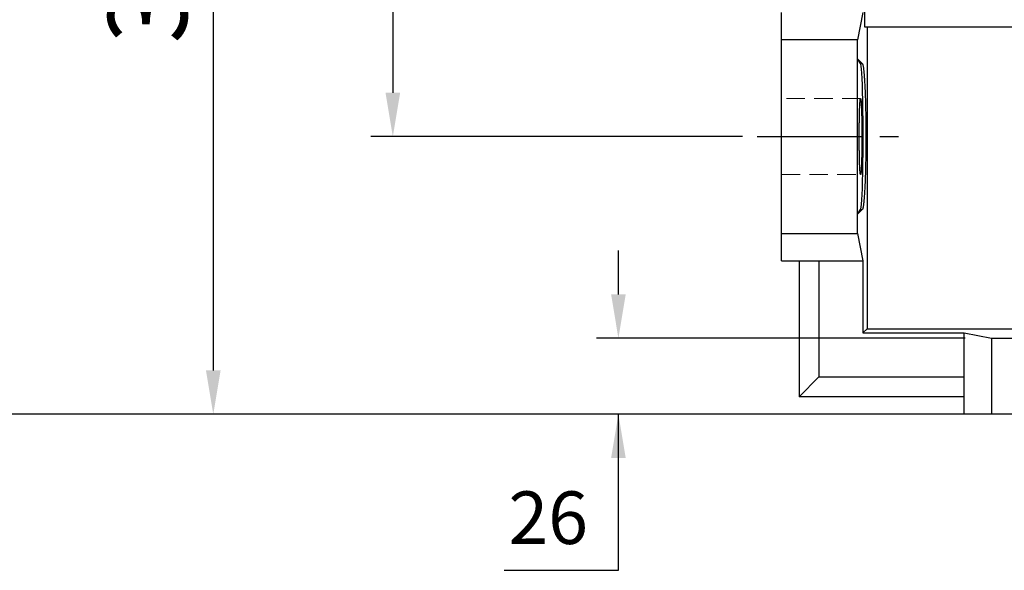
# Model space of a CAD drawing. Extents: x 889 to 5851, y -436 to 3143.
# Drawn here: x 2569 to 2906, y 1086 to 1274 of the extents above; entities that cross this region are included whole.
import ezdxf

# ---------------------------------------------------------------- set-up
doc = ezdxf.new("R2010")
doc.units = 0
doc.header["$MEASUREMENT"] = 0
for name, pattern in [('CENTER', [50.8, 31.75, -6.35, 6.35, -6.35]), ('Dashed', [2, 1, -1]), ('HIDDEN', [9.525, 6.35, -3.175])]:
    doc.linetypes.add(name, pattern=pattern)
doc.layers.add('3中心线层', color=1, linetype='CENTER')
doc.layers.add('CENTER', color=1, linetype='CENTER')
doc.layers.add('AM_3', color=7, linetype='Dashed', lineweight=5)
doc.styles.add('MX_NOTE_STANDARD', font='txt.shx', dxfattribs={"height": 3.15, "bigfont": 'extfont.shx'})
doc.dimstyles.new('MXDIMSTYLE', dxfattribs={"dimtxt": 3.15, "dimasz": 2.5, "dimexe": 1.5, "dimexo": 1, "dimgap": 1, "dimtad": 1, "dimdec": 4, "dimdsep": 46, "dimtxsty": 'MX_NOTE_STANDARD', "dimcen": 2.5, "dimadec": 0, "dimazin": 0, "dimtfac": 1, "dimtdec": 4, "dimtmove": 2, "dimatfit": 3, "dimfxl": 0, "dimtolj": 1, "dimarcsym": 0})

# ---------------------------------------------------------------- blocks, each defined once
blk = doc.blocks.new('*D43')
at = {"color": 3, "lineweight": -2}
for p, q in [((2815.96, 1564.1), (2688.83, 1564.1)), ((2696.33, 1549.1), (2696.33, 1249.1)), ((2815.96, 1234.1), (2688.83, 1234.1))]:
    blk.add_line(p, q, dxfattribs=at)
at = {"color": 3}
for points in [[(2698.83, 1549.1), (2693.83, 1549.1), (2696.33, 1564.1)], [(2693.83, 1249.1), (2698.83, 1249.1), (2696.33, 1234.1)]]:
    blk.add_solid(points, dxfattribs=at)
at = {"layer": 'DEFPOINTS', "color": 0}
for p in [(2824.96, 1564.1), (2696.33, 1234.1), (2824.96, 1234.1)]:
    blk.add_point(p, dxfattribs=at)
at = {"color": 3, "linetype": 'Continuous', "lineweight": 15, "insert": (2673.83, 1399.1), "char_height": 27, "attachment_point": 5, "rotation": 90}
blk.add_mtext('\\A1;330', dxfattribs=at)
blk = doc.blocks.new('*D44')
at = {"color": 3, "lineweight": -2}
for p, q in [((2815.96, 1454.1), (2627.38, 1454.1)), ((2634.88, 1439.1), (2634.88, 1154.1)), ((2882.86, 1139.1), (2627.38, 1139.1))]:
    blk.add_line(p, q, dxfattribs=at)
at = {"color": 3}
for points in [[(2637.38, 1439.1), (2632.38, 1439.1), (2634.88, 1454.1)], [(2632.38, 1154.1), (2637.38, 1154.1), (2634.88, 1139.1)]]:
    blk.add_solid(points, dxfattribs=at)
at = {"layer": 'DEFPOINTS', "color": 0}
for p in [(2824.96, 1454.1), (2634.88, 1139.1), (2891.86, 1139.1)]:
    blk.add_point(p, dxfattribs=at)
at = {"color": 3, "linetype": 'Continuous', "lineweight": 15, "insert": (2612.38, 1296.6), "char_height": 27, "attachment_point": 5, "rotation": 90}
blk.add_mtext('\\A1;315', dxfattribs=at)
blk = doc.blocks.new('*D45')
at = {"color": 3, "lineweight": -2}
for p, q in [((2894.46, 1628.6), (2519.84, 1628.6)), ((2527.34, 1613.6), (2527.34, 1154.1)), ((2882.86, 1139.1), (2519.84, 1139.1))]:
    blk.add_line(p, q, dxfattribs=at)
at = {"color": 3}
for points in [[(2529.84, 1613.6), (2524.84, 1613.6), (2527.34, 1628.6)], [(2524.84, 1154.1), (2529.84, 1154.1), (2527.34, 1139.1)]]:
    blk.add_solid(points, dxfattribs=at)
at = {"layer": 'DEFPOINTS', "color": 0}
for p in [(2903.46, 1628.6), (2527.34, 1139.1), (2891.86, 1139.1)]:
    blk.add_point(p, dxfattribs=at)
at = {"color": 3, "linetype": 'Continuous', "lineweight": 15, "insert": (2504.84, 1383.85), "char_height": 27, "attachment_point": 5, "rotation": 90}
blk.add_mtext('\\A1;490', dxfattribs=at)
blk = doc.blocks.new('*D51')
at = {"color": 3, "linetype": 'Continuous', "lineweight": -2}
for p, q in [((2773.53, 1180.1), (2773.53, 1195.1)), ((2892.24, 1165.1), (2766.03, 1165.1)), ((2892.24, 1139.1), (2766.03, 1139.1)), ((2773.53, 1085.69), (2773.53, 1139.1)), ((2734.47, 1085.69), (2773.53, 1085.69))]:
    blk.add_line(p, q, dxfattribs=at)
at = {"color": 3}
for points in [[(2771.03, 1180.1), (2776.03, 1180.1), (2773.53, 1165.1)], [(2776.03, 1124.1), (2771.03, 1124.1), (2773.53, 1139.1)]]:
    blk.add_solid(points, dxfattribs=at)
at = {"layer": 'DEFPOINTS', "color": 0}
for p in [(2901.24, 1165.1), (2773.53, 1139.1), (2901.24, 1139.1)]:
    blk.add_point(p, dxfattribs=at)
at = {"color": 3, "linetype": 'Continuous', "insert": (2749.5, 1103.69), "char_height": 18, "attachment_point": 5}
blk.add_mtext('\\A1;26', dxfattribs=at)

msp = doc.modelspace()

# ---------------------------------------------------------------- linework, layer by layer
for p, q in [((2857.72, 1328.42), (2857.72, 1271.6)), ((2829.36, 1191.6), (2829.36, 1276.6)), ((2857.19, 1276.6), (2855.36, 1267.22)), ((2857.72, 1271.6), (2931.86, 1271.6)), ((2858.64, 1271.6), (2858.64, 1168.37)), ((2855.36, 1267.22), (2829.36, 1267.22)), ((2855.36, 1200.97), (2855.36, 1267.22)), ((2855.36, 1260.67), (2856.93, 1259.1)), ((2856.41, 1259.1), (2855.36, 1260.67)), ((2856.41, 1259.1), (2856.93, 1259.1)), ((2856.93, 1259.1), (2856.95, 1259.09)), ((2856.95, 1259.09), (2856.99, 1259.07)), ((2856.99, 1259.07), (2857.03, 1259.03)), ((2857.03, 1259.03), (2857.04, 1259)), ((2857.04, 1259), (2857.06, 1258.97)), ((2857.06, 1258.97), (2857.1, 1258.88)), ((2857.1, 1258.88), (2857.14, 1258.78)), ((2857.14, 1258.78), (2857.18, 1258.65)), ((2857.18, 1258.65), (2857.21, 1258.5)), ((2857.21, 1258.5), (2857.25, 1258.33)), ((2857.25, 1258.33), (2857.27, 1258.24)), ((2857.27, 1258.24), (2857.29, 1258.15)), ((2857.29, 1258.15), (2857.32, 1257.94)), ((2857.32, 1257.94), (2857.36, 1257.71)), ((2857.36, 1257.71), (2857.4, 1257.46)), ((2857.4, 1257.46), (2857.43, 1257.19)), ((2857.43, 1257.19), (2857.47, 1256.9)), ((2857.47, 1256.9), (2857.48, 1256.75)), ((2857.48, 1256.75), (2857.5, 1256.6)), ((2857.5, 1256.6), (2857.53, 1256.27)), ((2857.53, 1256.27), (2857.57, 1255.93)), ((2857.57, 1255.93), (2857.58, 1255.75)), ((2857.58, 1255.75), (2857.6, 1255.56)), ((2857.6, 1255.56), (2857.63, 1255.18)), ((2857.63, 1255.18), (2857.67, 1254.78)), ((2857.67, 1254.78), (2857.68, 1254.57)), ((2857.68, 1254.57), (2857.7, 1254.36)), ((2857.7, 1254.36), (2857.73, 1253.93)), ((2857.73, 1253.93), (2857.76, 1253.48)), ((2857.76, 1253.48), (2857.79, 1253.01)), ((2857.79, 1253.01), (2857.81, 1252.53)), ((2857.81, 1252.53), (2857.84, 1252.03)), ((2857.84, 1252.03), (2857.86, 1251.77)), ((2857.86, 1251.77), (2857.87, 1251.51)), ((2857.87, 1251.51), (2857.89, 1250.98)), ((2857.89, 1250.98), (2857.92, 1250.44)), ((2857.92, 1250.44), (2857.94, 1249.88)), ((2856.31, 1246.79), (2856.32, 1246.86)), ((2856.32, 1246.86), (2856.34, 1246.93)), ((2856.34, 1246.93), (2856.35, 1246.98)), ((2856.35, 1246.98), (2856.36, 1247.03)), ((2856.36, 1247.03), (2856.37, 1247.05)), ((2856.37, 1247.06), (2856.39, 1247.08)), ((2856.37, 1247.05), (2856.37, 1247.06)), ((2856.39, 1247.08), (2856.4, 1247.09)), ((2856.4, 1247.09), (2856.41, 1247.1)), ((2856.41, 1247.1), (2856.41, 1247.09)), ((2856.41, 1247.09), (2856.42, 1247.09)), ((2856.42, 1247.09), (2856.42, 1247.09)), ((2856.42, 1247.09), (2856.43, 1247.08)), ((2856.43, 1247.08), (2856.43, 1247.08)), ((2856.43, 1247.08), (2856.44, 1247.07)), ((2856.44, 1247.07), (2856.44, 1247.05)), ((2856.44, 1247.05), (2856.45, 1247.04)), ((2856.45, 1247.04), (2856.46, 1247.02)), ((2856.46, 1247.02), (2856.46, 1247)), ((2856.46, 1247), (2856.47, 1246.98)), ((2856.47, 1246.98), (2856.47, 1246.97)), ((2856.47, 1246.97), (2856.48, 1246.94)), ((2856.48, 1246.94), (2856.48, 1246.91)), ((2856.48, 1246.91), (2856.49, 1246.88)), ((2856.49, 1246.88), (2856.5, 1246.85)), ((2856.5, 1246.85), (2856.5, 1246.81)), ((2857.94, 1249.88), (2857.97, 1249.31)), ((2857.97, 1249.31), (2857.99, 1248.73)), ((2857.99, 1248.73), (2858, 1248.43)), ((2858, 1248.43), (2858.01, 1248.14)), ((2858.01, 1248.14), (2858.03, 1247.53)), ((2858.03, 1247.53), (2858.05, 1246.91)), ((2858.05, 1246.91), (2858.07, 1246.28)), ((2856.09, 1243.42), (2856.1, 1243.68)), ((2856.1, 1243.68), (2856.11, 1243.93)), ((2856.11, 1243.93), (2856.12, 1244.17)), ((2856.12, 1244.17), (2856.13, 1244.41)), ((2856.13, 1244.41), (2856.14, 1244.63)), ((2856.14, 1244.63), (2856.15, 1244.74)), ((2856.15, 1244.85), (2856.16, 1245.06)), ((2856.15, 1244.74), (2856.15, 1244.85)), ((2856.16, 1245.06), (2856.17, 1245.26)), ((2856.17, 1245.26), (2856.18, 1245.35)), ((2856.18, 1245.35), (2856.19, 1245.45)), ((2856.19, 1245.45), (2856.2, 1245.63)), ((2856.2, 1245.63), (2856.21, 1245.8)), ((2856.21, 1245.8), (2856.22, 1245.88)), ((2856.22, 1245.96), (2856.23, 1246.11)), ((2856.22, 1245.88), (2856.22, 1245.96)), ((2856.23, 1246.11), (2856.25, 1246.25)), ((2856.25, 1246.25), (2856.26, 1246.37)), ((2856.26, 1246.37), (2856.27, 1246.49)), ((2856.27, 1246.49), (2856.28, 1246.6)), ((2856.28, 1246.6), (2856.29, 1246.65)), ((2856.29, 1246.65), (2856.3, 1246.7)), ((2856.3, 1246.7), (2856.31, 1246.79)), ((2856.5, 1246.81), (2856.51, 1246.79)), ((2856.51, 1246.79), (2856.51, 1246.77)), ((2856.51, 1246.77), (2856.52, 1246.72)), ((2856.52, 1246.72), (2856.52, 1246.68)), ((2856.52, 1246.68), (2856.52, 1246.65)), ((2856.52, 1246.65), (2856.53, 1246.63)), ((2856.53, 1246.63), (2856.53, 1246.58)), ((2856.53, 1246.58), (2856.54, 1246.52)), ((2856.54, 1246.52), (2856.54, 1246.49)), ((2856.54, 1246.49), (2856.55, 1246.46)), ((2856.55, 1246.46), (2856.55, 1246.41)), ((2856.55, 1246.41), (2856.56, 1246.34)), ((2856.56, 1246.34), (2856.57, 1246.28)), ((2856.57, 1246.28), (2856.57, 1246.21)), ((2856.57, 1246.21), (2856.58, 1246.14)), ((2856.58, 1246.14), (2856.58, 1246.11)), ((2856.58, 1246.11), (2856.58, 1246.07)), ((2856.58, 1246.07), (2856.59, 1245.99)), ((2856.59, 1245.99), (2856.6, 1245.92)), ((2856.6, 1245.92), (2856.6, 1245.84)), ((2856.6, 1245.84), (2856.61, 1245.75)), ((2856.61, 1245.75), (2856.61, 1245.67)), ((2856.61, 1245.67), (2856.62, 1245.63)), ((2856.62, 1245.63), (2856.62, 1245.58)), ((2856.62, 1245.58), (2856.63, 1245.49)), ((2856.63, 1245.49), (2856.63, 1245.4)), ((2856.63, 1245.4), (2856.64, 1245.31)), ((2856.64, 1245.31), (2856.64, 1245.21)), ((2856.64, 1245.21), (2856.65, 1245.11)), ((2856.65, 1245.11), (2856.65, 1245.06)), ((2856.65, 1245.06), (2856.65, 1245.01)), ((2856.65, 1245.01), (2856.66, 1244.9)), ((2856.66, 1244.9), (2856.67, 1244.8)), ((2856.67, 1244.8), (2856.67, 1244.69)), ((2856.67, 1244.69), (2856.68, 1244.58)), ((2856.68, 1244.58), (2856.68, 1244.47)), ((2856.68, 1244.47), (2856.68, 1244.41)), ((2856.68, 1244.41), (2856.69, 1244.35)), ((2856.69, 1244.35), (2856.69, 1244.23)), ((2856.69, 1244.23), (2856.7, 1244.11)), ((2856.7, 1244.11), (2856.7, 1243.99)), ((2856.7, 1243.99), (2856.71, 1243.87)), ((2856.71, 1243.87), (2856.71, 1243.74)), ((2856.71, 1243.74), (2856.71, 1243.68)), ((2856.71, 1243.68), (2856.72, 1243.62)), ((2856.72, 1243.62), (2856.72, 1243.49)), ((2856.72, 1243.49), (2856.73, 1243.35)), ((2858.07, 1246.28), (2858.09, 1245.64)), ((2858.09, 1245.64), (2858.11, 1244.99)), ((2858.11, 1244.99), (2858.12, 1244.66)), ((2858.12, 1244.66), (2858.12, 1244.33)), ((2858.12, 1244.33), (2858.14, 1243.66)), ((2858.14, 1243.66), (2858.15, 1242.99)), ((2856, 1240.1), (2856.01, 1240.43)), ((2856, 1239.76), (2856, 1240.1)), ((2856.01, 1240.43), (2856.02, 1240.76)), ((2856.02, 1241.08), (2856.03, 1241.4)), ((2856.02, 1240.76), (2856.02, 1241.08)), ((2856.03, 1241.4), (2856.04, 1241.55)), ((2856.04, 1241.71), (2856.05, 1242.01)), ((2856.04, 1241.55), (2856.04, 1241.71)), ((2856.05, 1242.01), (2856.06, 1242.31)), ((2856.06, 1242.6), (2856.07, 1242.88)), ((2856.06, 1242.31), (2856.06, 1242.6)), ((2856.07, 1242.88), (2856.08, 1243.15)), ((2856.08, 1243.15), (2856.09, 1243.29)), ((2856.09, 1243.29), (2856.09, 1243.42)), ((2856.73, 1243.35), (2856.73, 1243.29)), ((2856.73, 1243.29), (2856.73, 1243.22)), ((2856.73, 1243.22), (2856.74, 1243.08)), ((2856.74, 1243.08), (2856.74, 1242.95)), ((2856.74, 1242.95), (2856.74, 1242.88)), ((2856.74, 1242.88), (2856.74, 1242.81)), ((2856.74, 1242.81), (2856.75, 1242.67)), ((2856.75, 1242.67), (2856.75, 1242.52)), ((2856.75, 1242.52), (2856.76, 1242.38)), ((2856.76, 1242.38), (2856.76, 1242.23)), ((2856.76, 1242.23), (2856.77, 1242.08)), ((2856.77, 1242.08), (2856.77, 1242.01)), ((2856.77, 1242.01), (2856.77, 1241.93)), ((2856.77, 1241.93), (2856.77, 1241.78)), ((2856.77, 1241.78), (2856.78, 1241.63)), ((2856.78, 1241.63), (2856.78, 1241.47)), ((2856.78, 1241.47), (2856.78, 1241.32)), ((2856.78, 1241.32), (2856.79, 1241.16)), ((2856.79, 1241.16), (2856.79, 1241.08)), ((2856.79, 1241.08), (2856.79, 1241)), ((2856.79, 1241), (2856.8, 1240.84)), ((2856.8, 1240.84), (2856.8, 1240.68)), ((2856.8, 1240.68), (2856.8, 1240.51)), ((2856.8, 1240.51), (2856.81, 1240.35)), ((2856.81, 1240.35), (2856.81, 1240.18)), ((2856.81, 1240.18), (2856.81, 1240.1)), ((2856.81, 1240.1), (2856.81, 1240.01)), ((2858.15, 1242.99), (2858.17, 1242.3)), ((2858.17, 1242.3), (2858.18, 1241.61)), ((2858.18, 1241.61), (2858.19, 1240.92)), ((2858.19, 1240.92), (2858.19, 1240.57)), ((2858.19, 1240.57), (2858.2, 1240.21)), ((2858.2, 1240.21), (2858.21, 1239.51)), ((2855.96, 1236.91), (2855.97, 1237.28)), ((2855.96, 1236.54), (2855.96, 1236.91)), ((2855.97, 1238), (2855.98, 1238.36)), ((2855.97, 1237.64), (2855.97, 1238)), ((2855.97, 1237.46), (2855.97, 1237.64)), ((2855.97, 1237.28), (2855.97, 1237.46)), ((2855.98, 1238.72), (2855.99, 1239.07)), ((2855.98, 1238.36), (2855.98, 1238.72)), ((2855.99, 1239.42), (2856, 1239.59)), ((2855.99, 1239.07), (2855.99, 1239.42)), ((2856, 1239.59), (2856, 1239.76)), ((2856.81, 1240.01), (2856.81, 1239.84)), ((2856.81, 1239.84), (2856.82, 1239.67)), ((2856.82, 1239.67), (2856.82, 1239.5)), ((2856.82, 1239.5), (2856.82, 1239.33)), ((2856.82, 1239.33), (2856.83, 1239.16)), ((2856.83, 1239.16), (2856.83, 1239.07)), ((2856.83, 1239.07), (2856.83, 1238.98)), ((2856.83, 1238.98), (2856.83, 1238.81)), ((2856.83, 1238.81), (2856.83, 1238.63)), ((2856.83, 1238.63), (2856.84, 1238.45)), ((2856.84, 1238.45), (2856.84, 1238.27)), ((2856.84, 1238.27), (2856.84, 1238.09)), ((2856.84, 1238.09), (2856.84, 1238)), ((2856.84, 1238), (2856.84, 1237.91)), ((2856.84, 1237.91), (2856.84, 1237.73)), ((2856.84, 1237.73), (2856.85, 1237.55)), ((2856.85, 1237.55), (2856.85, 1237.46)), ((2856.85, 1237.46), (2856.85, 1237.37)), ((2856.85, 1237.37), (2856.85, 1237.18)), ((2856.85, 1237.18), (2856.85, 1237)), ((2856.85, 1237), (2856.85, 1236.91)), ((2856.85, 1236.91), (2856.85, 1236.82)), ((2856.85, 1236.82), (2856.85, 1236.63)), ((2858.21, 1239.51), (2858.22, 1238.79)), ((2858.22, 1238.79), (2858.22, 1238.08)), ((2858.22, 1238.08), (2858.23, 1237.36)), ((2858.23, 1237.36), (2858.23, 1236.64)), ((2855.95, 1235.04), (2855.96, 1235.23)), ((2855.95, 1234.66), (2855.95, 1235.04)), ((2855.95, 1234.28), (2855.95, 1234.66)), ((2855.95, 1234.1), (2855.95, 1234.28)), ((2855.95, 1233.91), (2855.95, 1234.1)), ((2855.95, 1233.53), (2855.95, 1233.91)), ((2855.95, 1233.15), (2855.95, 1233.53)), ((2855.96, 1236.17), (2855.96, 1236.54)), ((2855.96, 1235.79), (2855.96, 1236.17)), ((2855.96, 1235.42), (2855.96, 1235.79)), ((2855.96, 1235.23), (2855.96, 1235.42)), ((2856.85, 1236.63), (2856.85, 1236.45)), ((2856.85, 1236.45), (2856.86, 1236.26)), ((2856.86, 1236.26), (2856.86, 1236.07)), ((2856.86, 1236.07), (2856.86, 1235.89)), ((2856.86, 1235.89), (2856.86, 1235.79)), ((2856.86, 1235.79), (2856.86, 1235.7)), ((2856.86, 1235.7), (2856.86, 1235.51)), ((2856.86, 1235.51), (2856.86, 1235.32)), ((2856.86, 1235.32), (2856.86, 1235.13)), ((2856.86, 1235.13), (2856.86, 1234.95)), ((2856.86, 1234.95), (2856.86, 1234.76)), ((2856.86, 1234.76), (2856.86, 1234.66)), ((2856.86, 1234.66), (2856.86, 1234.57)), ((2856.86, 1234.57), (2856.86, 1234.38)), ((2856.86, 1234.38), (2856.86, 1234.19)), ((2856.86, 1234.19), (2856.86, 1234.1)), ((2856.86, 1234.1), (2856.86, 1234)), ((2856.86, 1234), (2856.86, 1233.81)), ((2856.86, 1233.81), (2856.86, 1233.62)), ((2856.86, 1233.62), (2856.86, 1233.53)), ((2856.86, 1233.53), (2856.86, 1233.43)), ((2856.86, 1233.43), (2856.86, 1233.24)), ((2858.23, 1236.64), (2858.23, 1236.27)), ((2858.23, 1236.27), (2858.24, 1235.91)), ((2858.24, 1235.91), (2858.24, 1235.19)), ((2858.24, 1235.19), (2858.24, 1234.46)), ((2858.24, 1234.46), (2858.24, 1234.1)), ((2858.24, 1234.1), (2858.24, 1233.73)), ((2858.24, 1233.73), (2858.24, 1233)), ((2855.96, 1232.96), (2855.95, 1233.15)), ((2855.96, 1232.77), (2855.96, 1232.96)), ((2855.96, 1232.4), (2855.96, 1232.77)), ((2855.96, 1232.02), (2855.96, 1232.4)), ((2855.96, 1231.65), (2855.96, 1232.02)), ((2855.96, 1231.28), (2855.96, 1231.65)), ((2855.97, 1230.91), (2855.96, 1231.28)), ((2855.97, 1230.73), (2855.97, 1230.91)), ((2855.97, 1230.55), (2855.97, 1230.73)), ((2855.97, 1230.19), (2855.97, 1230.55)), ((2855.98, 1229.83), (2855.97, 1230.19)), ((2856.85, 1230.64), (2856.84, 1230.46)), ((2856.84, 1230.46), (2856.84, 1230.28)), ((2856.84, 1230.28), (2856.84, 1230.19)), ((2856.84, 1230.19), (2856.84, 1230.1)), ((2856.84, 1230.1), (2856.84, 1229.92)), ((2856.86, 1231.93), (2856.85, 1231.74)), ((2856.85, 1231.74), (2856.85, 1231.56)), ((2856.85, 1231.56), (2856.85, 1231.37)), ((2856.85, 1231.37), (2856.85, 1231.28)), ((2856.85, 1231.28), (2856.85, 1231.19)), ((2856.85, 1231.19), (2856.85, 1231.01)), ((2856.85, 1231.01), (2856.85, 1230.82)), ((2856.85, 1230.82), (2856.85, 1230.73)), ((2856.85, 1230.73), (2856.85, 1230.64)), ((2856.86, 1233.24), (2856.86, 1233.06)), ((2856.86, 1233.06), (2856.86, 1232.87)), ((2856.86, 1232.87), (2856.86, 1232.68)), ((2856.86, 1232.68), (2856.86, 1232.49)), ((2856.86, 1232.49), (2856.86, 1232.4)), ((2856.86, 1232.4), (2856.86, 1232.3)), ((2856.86, 1232.3), (2856.86, 1232.12)), ((2856.86, 1232.12), (2856.86, 1231.93)), ((2858.23, 1230.83), (2858.22, 1230.11)), ((2858.22, 1230.11), (2858.22, 1229.4)), ((2858.24, 1232.28), (2858.23, 1231.92)), ((2858.23, 1231.92), (2858.23, 1231.55)), ((2858.23, 1231.55), (2858.23, 1230.83)), ((2858.24, 1233), (2858.24, 1232.28)), ((2855.98, 1229.47), (2855.98, 1229.83)), ((2855.99, 1229.12), (2855.98, 1229.47)), ((2855.99, 1228.77), (2855.99, 1229.12)), ((2856, 1228.6), (2855.99, 1228.77)), ((2856, 1228.43), (2856, 1228.6)), ((2856, 1228.09), (2856, 1228.43)), ((2856.01, 1227.76), (2856, 1228.09)), ((2856.02, 1227.43), (2856.01, 1227.76)), ((2856.02, 1227.11), (2856.02, 1227.43)), ((2856.03, 1226.79), (2856.02, 1227.11)), ((2856.04, 1226.64), (2856.03, 1226.79)), ((2856.04, 1226.48), (2856.04, 1226.64)), ((2856.79, 1227.03), (2856.78, 1226.87)), ((2856.78, 1226.87), (2856.78, 1226.72)), ((2856.78, 1226.72), (2856.78, 1226.56)), ((2856.8, 1227.35), (2856.79, 1227.19)), ((2856.79, 1227.19), (2856.79, 1227.11)), ((2856.79, 1227.11), (2856.79, 1227.03)), ((2856.81, 1227.84), (2856.8, 1227.68)), ((2856.8, 1227.68), (2856.8, 1227.51)), ((2856.8, 1227.51), (2856.8, 1227.35)), ((2856.82, 1228.52), (2856.81, 1228.35)), ((2856.81, 1228.35), (2856.81, 1228.18)), ((2856.81, 1228.18), (2856.81, 1228.09)), ((2856.81, 1228.09), (2856.81, 1228.01)), ((2856.81, 1228.01), (2856.81, 1227.84)), ((2856.83, 1229.03), (2856.82, 1228.86)), ((2856.82, 1228.86), (2856.82, 1228.69)), ((2856.82, 1228.69), (2856.82, 1228.52)), ((2856.84, 1229.74), (2856.83, 1229.56)), ((2856.83, 1229.56), (2856.83, 1229.38)), ((2856.83, 1229.38), (2856.83, 1229.21)), ((2856.83, 1229.21), (2856.83, 1229.12)), ((2856.83, 1229.12), (2856.83, 1229.03)), ((2856.84, 1229.92), (2856.84, 1229.74)), ((2858.19, 1227.27), (2858.18, 1226.58)), ((2858.2, 1227.98), (2858.19, 1227.62)), ((2858.19, 1227.62), (2858.19, 1227.27)), ((2858.21, 1228.68), (2858.2, 1227.98)), ((2858.22, 1229.4), (2858.21, 1228.68)), ((2856.05, 1226.18), (2856.04, 1226.48)), ((2856.06, 1225.88), (2856.05, 1226.18)), ((2856.06, 1225.59), (2856.06, 1225.88)), ((2856.07, 1225.31), (2856.06, 1225.59)), ((2856.08, 1225.04), (2856.07, 1225.31)), ((2856.09, 1224.9), (2856.08, 1225.04)), ((2856.09, 1224.77), (2856.09, 1224.9)), ((2856.1, 1224.51), (2856.09, 1224.77)), ((2856.11, 1224.26), (2856.1, 1224.51)), ((2856.12, 1224.02), (2856.11, 1224.26)), ((2856.13, 1223.78), (2856.12, 1224.02)), ((2856.14, 1223.56), (2856.13, 1223.78)), ((2856.15, 1223.45), (2856.14, 1223.56)), ((2856.15, 1223.34), (2856.15, 1223.45)), ((2856.16, 1223.13), (2856.15, 1223.34)), ((2856.66, 1223.29), (2856.65, 1223.18)), ((2856.67, 1223.39), (2856.66, 1223.29)), ((2856.68, 1223.61), (2856.67, 1223.5)), ((2856.67, 1223.5), (2856.67, 1223.39)), ((2856.69, 1223.84), (2856.68, 1223.78)), ((2856.68, 1223.78), (2856.68, 1223.72)), ((2856.68, 1223.72), (2856.68, 1223.61)), ((2856.7, 1224.08), (2856.69, 1223.96)), ((2856.69, 1223.96), (2856.69, 1223.84)), ((2856.71, 1224.32), (2856.7, 1224.2)), ((2856.7, 1224.2), (2856.7, 1224.08)), ((2856.72, 1224.57), (2856.71, 1224.51)), ((2856.71, 1224.51), (2856.71, 1224.45)), ((2856.71, 1224.45), (2856.71, 1224.32)), ((2856.73, 1224.84), (2856.72, 1224.7)), ((2856.72, 1224.7), (2856.72, 1224.57)), ((2856.74, 1225.11), (2856.73, 1224.97)), ((2856.73, 1224.97), (2856.73, 1224.9)), ((2856.73, 1224.9), (2856.73, 1224.84)), ((2856.75, 1225.52), (2856.74, 1225.38)), ((2856.74, 1225.38), (2856.74, 1225.31)), ((2856.74, 1225.31), (2856.74, 1225.24)), ((2856.74, 1225.24), (2856.74, 1225.11)), ((2856.76, 1225.81), (2856.75, 1225.67)), ((2856.75, 1225.67), (2856.75, 1225.52)), ((2856.77, 1226.11), (2856.76, 1225.96)), ((2856.76, 1225.96), (2856.76, 1225.81)), ((2856.78, 1226.56), (2856.77, 1226.41)), ((2856.77, 1226.41), (2856.77, 1226.26)), ((2856.77, 1226.26), (2856.77, 1226.18)), ((2856.77, 1226.18), (2856.77, 1226.11)), ((2858.12, 1223.53), (2858.11, 1223.2)), ((2858.14, 1224.53), (2858.12, 1223.86)), ((2858.12, 1223.86), (2858.12, 1223.53)), ((2858.15, 1225.2), (2858.14, 1224.53)), ((2858.17, 1225.89), (2858.15, 1225.2)), ((2858.18, 1226.58), (2858.17, 1225.89)), ((2856.17, 1222.93), (2856.16, 1223.13)), ((2856.18, 1222.84), (2856.17, 1222.93)), ((2856.19, 1222.74), (2856.18, 1222.84)), ((2856.2, 1222.56), (2856.19, 1222.74)), ((2856.21, 1222.39), (2856.2, 1222.56)), ((2856.22, 1222.31), (2856.21, 1222.39)), ((2856.22, 1222.23), (2856.22, 1222.31)), ((2856.23, 1222.08), (2856.22, 1222.23)), ((2856.25, 1221.94), (2856.23, 1222.08)), ((2856.26, 1221.82), (2856.25, 1221.94)), ((2856.27, 1221.7), (2856.26, 1221.82)), ((2856.28, 1221.59), (2856.27, 1221.7)), ((2856.29, 1221.54), (2856.28, 1221.59)), ((2856.3, 1221.49), (2856.29, 1221.54)), ((2856.31, 1221.4), (2856.3, 1221.49)), ((2856.32, 1221.33), (2856.31, 1221.4)), ((2856.34, 1221.26), (2856.32, 1221.33)), ((2856.35, 1221.21), (2856.34, 1221.26)), ((2856.36, 1221.16), (2856.35, 1221.21)), ((2856.37, 1221.14), (2856.36, 1221.16)), ((2856.37, 1221.13), (2856.37, 1221.14)), ((2856.39, 1221.11), (2856.37, 1221.13)), ((2856.4, 1221.1), (2856.39, 1221.11)), ((2856.41, 1221.1), (2856.4, 1221.1)), ((2856.42, 1221.1), (2856.41, 1221.1)), ((2856.41, 1221.1), (2856.41, 1221.1)), ((2856.43, 1221.11), (2856.42, 1221.1)), ((2856.42, 1221.1), (2856.42, 1221.1)), ((2856.44, 1221.12), (2856.43, 1221.11)), ((2856.43, 1221.11), (2856.43, 1221.11)), ((2856.45, 1221.15), (2856.44, 1221.14)), ((2856.44, 1221.14), (2856.44, 1221.12)), ((2856.46, 1221.17), (2856.45, 1221.15)), ((2856.47, 1221.21), (2856.46, 1221.19)), ((2856.46, 1221.19), (2856.46, 1221.17)), ((2856.48, 1221.25), (2856.47, 1221.22)), ((2856.47, 1221.22), (2856.47, 1221.21)), ((2856.49, 1221.31), (2856.48, 1221.28)), ((2856.48, 1221.28), (2856.48, 1221.25)), ((2856.5, 1221.34), (2856.49, 1221.31)), ((2856.51, 1221.4), (2856.5, 1221.38)), ((2856.5, 1221.38), (2856.5, 1221.34)), ((2856.52, 1221.47), (2856.51, 1221.42)), ((2856.51, 1221.42), (2856.51, 1221.4)), ((2856.53, 1221.56), (2856.52, 1221.54)), ((2856.52, 1221.54), (2856.52, 1221.51)), ((2856.52, 1221.51), (2856.52, 1221.47)), ((2856.54, 1221.67), (2856.53, 1221.61)), ((2856.53, 1221.61), (2856.53, 1221.56)), ((2856.55, 1221.73), (2856.54, 1221.7)), ((2856.54, 1221.7), (2856.54, 1221.67)), ((2856.56, 1221.85), (2856.55, 1221.78)), ((2856.55, 1221.78), (2856.55, 1221.73)), ((2856.57, 1221.91), (2856.56, 1221.85)), ((2856.58, 1222.05), (2856.57, 1221.98)), ((2856.57, 1221.98), (2856.57, 1221.91)), ((2856.59, 1222.2), (2856.58, 1222.12)), ((2856.58, 1222.12), (2856.58, 1222.08)), ((2856.58, 1222.08), (2856.58, 1222.05)), ((2856.6, 1222.27), (2856.59, 1222.2)), ((2856.61, 1222.44), (2856.6, 1222.35)), ((2856.6, 1222.35), (2856.6, 1222.27)), ((2856.62, 1222.56), (2856.61, 1222.52)), ((2856.61, 1222.52), (2856.61, 1222.44)), ((2856.63, 1222.7), (2856.62, 1222.61)), ((2856.62, 1222.61), (2856.62, 1222.56)), ((2856.64, 1222.88), (2856.63, 1222.79)), ((2856.63, 1222.79), (2856.63, 1222.7)), ((2856.65, 1223.08), (2856.64, 1222.98)), ((2856.64, 1222.98), (2856.64, 1222.88)), ((2856.65, 1223.18), (2856.65, 1223.13)), ((2856.65, 1223.13), (2856.65, 1223.08)), ((2858.01, 1220.05), (2858, 1219.76)), ((2858.03, 1220.66), (2858.01, 1220.05)), ((2858.05, 1221.28), (2858.03, 1220.66)), ((2858.07, 1221.91), (2858.05, 1221.28)), ((2858.09, 1222.55), (2858.07, 1221.91)), ((2858.11, 1223.2), (2858.09, 1222.55)), ((2857.87, 1216.68), (2857.86, 1216.42)), ((2857.89, 1217.21), (2857.87, 1216.68)), ((2857.92, 1217.75), (2857.89, 1217.21)), ((2857.94, 1218.31), (2857.92, 1217.75)), ((2857.97, 1218.88), (2857.94, 1218.31)), ((2857.99, 1219.46), (2857.97, 1218.88)), ((2858, 1219.76), (2857.99, 1219.46)), ((2857.67, 1213.41), (2857.63, 1213.01)), ((2857.68, 1213.62), (2857.67, 1213.41)), ((2857.7, 1213.83), (2857.68, 1213.62)), ((2857.73, 1214.26), (2857.7, 1213.83)), ((2857.76, 1214.71), (2857.73, 1214.26)), ((2857.79, 1215.18), (2857.76, 1214.71)), ((2857.81, 1215.66), (2857.79, 1215.18)), ((2857.84, 1216.16), (2857.81, 1215.66)), ((2857.86, 1216.42), (2857.84, 1216.16)), ((2857.25, 1209.86), (2857.21, 1209.69)), ((2857.27, 1209.95), (2857.25, 1209.86)), ((2857.29, 1210.04), (2857.27, 1209.95)), ((2857.32, 1210.25), (2857.29, 1210.04)), ((2857.36, 1210.48), (2857.32, 1210.25)), ((2857.4, 1210.73), (2857.36, 1210.48)), ((2857.43, 1211), (2857.4, 1210.73)), ((2857.47, 1211.29), (2857.43, 1211)), ((2857.48, 1211.44), (2857.47, 1211.29)), ((2857.5, 1211.59), (2857.48, 1211.44)), ((2857.53, 1211.92), (2857.5, 1211.59)), ((2857.57, 1212.26), (2857.53, 1211.92)), ((2857.58, 1212.44), (2857.57, 1212.26)), ((2857.6, 1212.63), (2857.58, 1212.44)), ((2857.63, 1213.01), (2857.6, 1212.63)), ((2855.36, 1207.52), (2856.41, 1209.1)), ((2856.93, 1209.1), (2855.36, 1207.52)), ((2856.41, 1209.1), (2856.93, 1209.1)), ((2856.95, 1209.1), (2856.93, 1209.1)), ((2856.99, 1209.12), (2856.95, 1209.1)), ((2857.03, 1209.16), (2856.99, 1209.12)), ((2857.04, 1209.19), (2857.03, 1209.16)), ((2857.06, 1209.22), (2857.04, 1209.19)), ((2857.1, 1209.31), (2857.06, 1209.22)), ((2857.14, 1209.41), (2857.1, 1209.31)), ((2857.18, 1209.54), (2857.14, 1209.41)), ((2857.21, 1209.69), (2857.18, 1209.54)), ((2829.36, 1200.97), (2855.36, 1200.97)), ((2855.36, 1200.97), (2857.19, 1191.6)), ((2829.36, 1191.6), (2857.19, 1191.6)), ((2835.36, 1191.6), (2835.36, 1145.1)), ((2842.17, 1191.6), (2842.17, 1151.91)), ((2857.19, 1191.6), (2857.19, 1166.93)), ((2857.19, 1166.93), (2858.64, 1168.37)), ((2857.19, 1166.93), (2891.86, 1166.93)), ((2858.64, 1168.37), (2971.86, 1168.37)), ((2891.86, 1139.1), (2891.86, 1166.93)), ((2891.86, 1166.93), (2901.24, 1165.1)), ((2901.24, 1165.1), (2901.24, 1139.1)), ((2901.24, 1165.1), (2967.48, 1165.1)), ((2835.36, 1145.1), (2842.17, 1151.91)), ((2842.17, 1151.91), (2891.86, 1151.91)), ((2891.86, 1145.1), (2835.36, 1145.1)), ((2976.86, 1139.1), (2891.86, 1139.1))]:
    msp.add_line(p, q)
msp.add_ellipse((2856.41, 1234.1), major_axis=(0, -25), ratio=0.034899, start_param=0, end_param=3.141593)
at = {"layer": '3中心线层', "color": 1, "linetype": 'CENTER'}
msp.add_line((2821.05, 1234.1), (2856.25, 1234.1), dxfattribs=at)
at = {"layer": 'AM_3', "color": 2, "linetype": 'HIDDEN', "lineweight": 20}
for p, q in [((2856.41, 1247.1), (2829.36, 1247.1)), ((2829.36, 1221.1), (2856.41, 1221.1))]:
    msp.add_line(p, q, dxfattribs=at)
at = {"layer": 'CENTER'}
msp.add_line((2824.96, 1234.1), (2870.51, 1234.1), dxfattribs=at)

# ---------------------------------------------------------------- dimensions: what is measured, and where the dimension line sits
at = {"lineweight": 15}
for base, p1, p2, picture, middle in [((2527.34351151, 1139.09501712), (2903.45978529, 1628.59501712), (2891.85978529, 1139.09501712), '*D45', (2527.34351151, 1383.84501712)), ((2696.33, 1234.1), (2824.96, 1564.1), (2824.96, 1234.1), '*D43', (2696.33, 1399.1)), ((2634.88, 1139.1), (2824.96, 1454.1), (2891.86, 1139.1), '*D44', (2634.88, 1296.6))]:
    dim = msp.add_linear_dim(base=base, p1=p1, p2=p2, angle=90, dimstyle='MXDIMSTYLE', override={"dimscale": 3, "dimtxt": 9, "dimasz": 5, "dimexe": 2.5, "dimexo": 3, "dimgap": 3, "dimtoh": 1, "dimdec": 0, "dimzin": 9, "dimtxsty": 'Standard', "dimcen": 0, "dimclrd": 3, "dimclre": 3, "dimclrt": 3, "dimtdec": 0, "dimtofl": 0, "dimtmove": 0, "dimtfill": 0, "dimtzin": 0}, dxfattribs=at)
    dim.commit()
    dim.dimension.update_dxf_attribs({"geometry": picture, "text_midpoint": middle, "dimtype": 160})
at = {"color": 3, "linetype": 'Continuous'}
dim = msp.add_linear_dim(base=(2773.53, 1139.1), p1=(2901.24, 1165.1), p2=(2901.24, 1139.1), angle=90, dimstyle='MXDIMSTYLE', override={"dimscale": 3, "dimtxt": 6, "dimasz": 5, "dimexe": 2.5, "dimexo": 3, "dimgap": 3, "dimtoh": 1, "dimdec": 0, "dimzin": 9, "dimtxsty": 'Standard', "dimcen": 0, "dimclrd": 3, "dimclre": 3, "dimclrt": 3, "dimtdec": 0, "dimtofl": 0, "dimtmove": 0, "dimtzin": 0}, dxfattribs=at)
dim.commit()
dim.dimension.update_dxf_attribs({"geometry": '*D51', "text_midpoint": (2749.5, 1085.69), "dimtype": 160})

doc.saveas('drawing.dxf')
